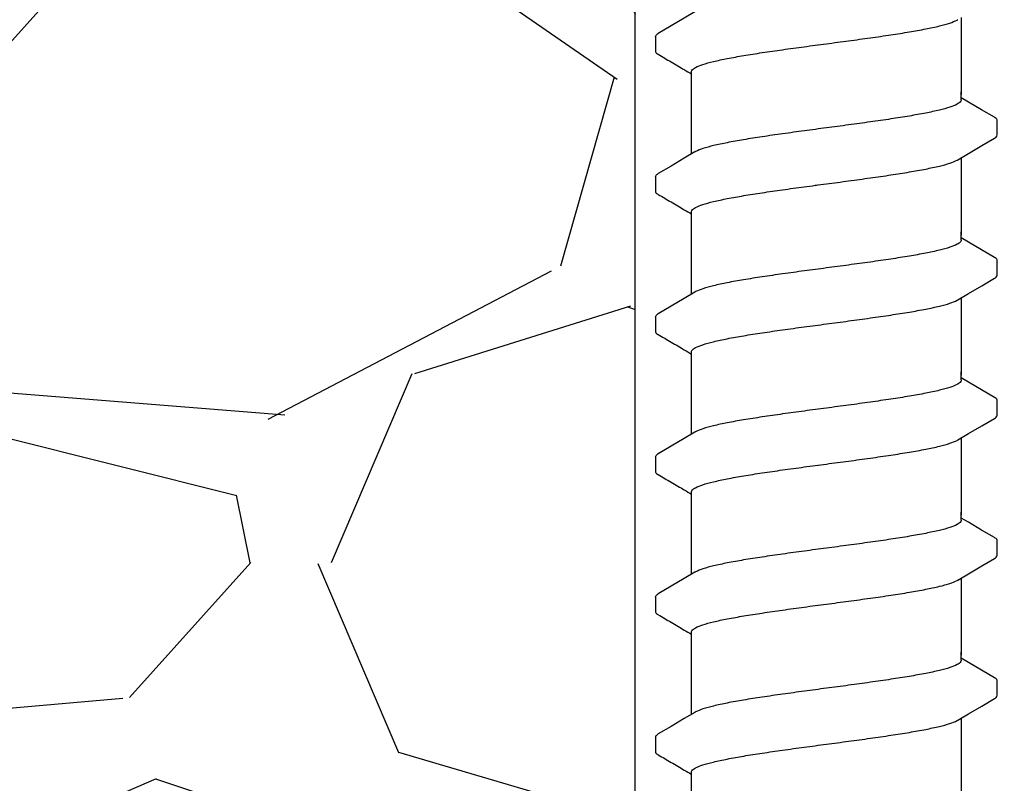
# Model space of a CAD drawing. Extents: x -3 to 179, y -14 to 83.
# Drawn here: x 105 to 107, y 25 to 27 of the extents above; entities that cross this region are included whole.
import ezdxf

# ---------------------------------------------------------------- set-up
doc = ezdxf.new("R2010")
doc.units = 0
doc.header["$MEASUREMENT"] = 0
for name, color, linetype in [('HI-DETL-FINE', 249, 'Continuous'), ('HI-DIMS', 1, 'Continuous'), ('HI-HTCH-FILL', 9, 'Continuous')]:
    doc.layers.add(name, color=color, linetype=linetype)
doc.layers.add('REF', color=5, linetype='Continuous', plot=False)
doc.styles.add('HUNTER', font='ARIALN_0.TTF')
doc.dimstyles.new('HUNTER-METRIC', dxfattribs={"dimtxt": 0.125, "dimasz": 0.1, "dimexe": 0.05, "dimexo": 0.05, "dimgap": 0.09, "dimtad": 0, "dimtoh": 1, "dimdec": 3, "dimzin": 3, "dimdsep": 46, "dimlunit": 4, "dimtxsty": 'HUNTER', "dimblk": 'ARCHTICK', "dimcen": 0.1, "dimclrd": 249, "dimclre": 249, "dimclrt": 1, "dimadec": 4, "dimazin": 2, "dimtfac": 1, "dimtdec": 3, "dimtofl": 0, "dimtmove": 2, "dimatfit": 0, "dimfxl": 1, "dimfrac": 2, "dimtolj": 1, "dimtzin": 0, "dimarcsym": 0})

# ---------------------------------------------------------------- blocks, each defined once
blk = doc.blocks.new('_ARCHTICK')
at = {"const_width": 0.15}
blk.add_lwpolyline([(-0.5, -0.5), (0.5, 0.5)], dxfattribs=at)
blk = doc.blocks.new('*D11')
at = {"layer": 'Defpoints', "color": 0, "transparency": 16777216}
for p in [(96.00965627486543, 36.63190314155496), (95.73583820498663, 10.5524075318402), (131.9376997178561, 10.55240753184021)]:
    blk.add_point(p, dxfattribs=at)
at = {"layer": 'HI-DIMS', "color": 249, "lineweight": -2, "transparency": 16777216}
for p, q in [((95.70965627486542, 36.63190314155496), (95.43583820498662, 36.63190314155496)), ((95.73583820498662, 36.63190314155496), (95.73583820498663, 26.51440294924875)), ((95.73583820498663, 10.5524075318402), (95.73583820498663, 20.66990772414642)), ((131.6376997178561, 10.55240753184021), (95.43583820498664, 10.5524075318402))]:
    blk.add_line(p, q, dxfattribs=at)
at = {"layer": 'HI-DIMS', "color": 249, "lineweight": -2, "transparency": 16777216, "xscale": 0.6000000000000001, "yscale": 0.6000000000000001, "zscale": 0.6000000000000001}
for p, rotation in [((95.73583820498662, 36.63190314155496), 90), ((95.73583820498663, 10.5524075318402), 270)]:
    blk.add_blockref('_ARCHTICK', p, dxfattribs=dict(at, rotation=rotation))
at = {"layer": 'HI-DIMS', "color": 1, "transparency": 16777216, "insert": (95.73583820498662, 23.59215533669755), "char_height": 0.75, "attachment_point": 5, "rotation": 90, "style": 'HUNTER'}
blk.add_mtext('\\A1;26" [660MM]', dxfattribs=at)

msp = doc.modelspace()

# ---------------------------------------------------------------- hatches: boundary and pattern name
at = {"layer": 'HI-HTCH-FILL'}
h = msp.add_hatch(dxfattribs=at)
h.set_pattern_fill('GRAVEL', color=256, scale=2.5, style=0)
h.set_pattern_definition([(228.012787504, (100.9081904947713, 13.18190314155492), (-20.00000000000015, -22.50000000000001), [0.3363399999999999, -33.29772011768425]), (184.969740728, (100.6831904947713, 12.93190314155493), (29.99999999999994, 2.500000000000087), [0.57717, -57.13981190307499]), (132.510447078, (100.1081904947713, 12.88190314155493), (25.00000000000029, -27.49999999999966), [0.4069700000000001, -40.29008149024924]), (267.273689006, (99.13319049477131, 12.25690314155493), (2.50000000000006, 50.00000000000004), [0.5255949999999993, -52.03389510407244]), (292.833654178, (99.10819049477129, 11.73190314155492), (-12.49999999999997, 30.00000000000007), [0.5153874999999993, -51.0234328202207]), (357.273689006, (99.3081904947713, 11.25690314155493), (-50.00000000000004, 2.500000000000063), [0.5255949999999993, -52.03389510407244]), (37.6942404667, (99.83319049477132, 11.23190314155492), (-32.5, -24.99999999999993), [0.6950725000000001, -68.81212137229001]), (72.2553283749, (100.3831904947713, 11.65690314155492), (17.50000000000007, 55), [0.6562199999999992, -64.96580374203339]), (121.429565615, (100.5831904947713, 12.28190314155492), (-20.00000000000005, 32.49999999999997), [0.5273750000000001, -52.2101827743225]), (175.236358309, (100.3081904947713, 12.73190314155492), (27.49999999999996, -2.500000000000095), [0.6020800000000001, -29.50190644698075]), (222.397437798, (99.70819049477132, 12.78190314155492), (-29.99999999999991, -27.49999999999993), [0.77862, -77.08343751198724]), (138.814074834, (101.6081904947713, 12.23190314155492), (-17.50000000000008, 15), [0.2657524999999996, -26.30961203183673]), (171.46923439, (101.4081904947713, 12.40690314155492), (32.5, -4.999999999999987), [0.5055925000000001, -50.0537785403925]), (225, (100.9081904947713, 12.48190314155492), (-3e-16, -2.499999999999832), [0.3535525, -3.18198140593275]), (203.198590514, (100.7331904947713, 12.78190314155492), (12.49999999999997, 4.999999999999938), [0.190395, -18.84903776465975]), (291.801409486, (100.5581904947713, 12.70690314155493), (-2.499999999999209, 7.500000000000256), [0.2692575, -13.19365451783625]), (30.96375653209999, (100.6581904947713, 12.45690314155493), (7.500000000000132, 4.999999999999948), [0.4373225, -14.14005723711325]), (161.565051177, (101.0331904947713, 12.68190314155492), (5.000000000000028, -2.499999999999941), [0.3162274999999997, -7.589466650420993]), (16.389540334, (99.10819049477129, 12.70690314155493), (24.99999999999992, 7.50000000000011), [0.443, -43.8571128666735]), (70.3461759419, (99.5331904947713, 12.83190314155493), (-10.00000000000305, -27.50000000000849), [0.3716524999999999, -36.7935193682975]), (293.198590514, (101.0331904947713, 13.18190314155492), (-4.999999999999926, 12.49999999999998), [0.3807875, -18.65864526465975]), (343.610459666, (101.1831904947713, 12.83190314155493), (-24.99999999999992, 7.500000000000108), [0.4429999999999997, -43.85711286667244]), (339.44395478, (99.10819049477129, 11.15690314155492), (-12.50000000000009, 5.000000000000061), [0.4271999999999997, -20.93280936329373]), (294.775140569, (99.5081904947713, 11.00690314155493), (-12.50000000000001, 27.5), [0.357945, -35.43660765819]), (66.8014094864, (101.0581904947713, 10.68190314155492), (4.999999999999952, 12.49999999999992), [0.3807875, -18.65864526465975]), (17.3540246363, (101.2081904947713, 11.03190314155492), (-32.49999999999995, -9.999999999999908), [0.4190775000000001, -41.4885590356]), (69.4439547804, (99.83319049477132, 10.68190314155492), (-5.000000000000017, -12.49999999999988), [0.2135999999999998, -21.14640936329372]), (101.3099324739999, (100.9081904947713, 10.68190314155492), (-2.499999999999909, 10.00000000000003), [0.127475, -12.620073783982]), (165.963756532, (100.8831904947713, 10.80690314155492), (7.499999999999896, -2.500000000000003), [0.5153875000000001, -9.79237656404425]), (186.009005957, (100.3831904947713, 10.93190314155492), (25.00000000000011, 2.499999999999957), [0.477625, -47.284807936357]), (303.690067526, (100.6581904947713, 12.23190314155492), (-2.499999999999968, 4.999999999999964), [0.3605549999999996, -8.653323188659988]), (353.157226587, (100.8581904947713, 11.93190314155492), (42.50000000000003, -5.000000000000132), [0.6294850000000001, -62.31890656007075]), (60.9453959009, (101.4831904947713, 11.85690314155492), (-9.99999999999994, -17.49999999999994), [0.25739, -25.4816853524675]), (90, (101.6081904947713, 12.08190314155493), (-2.499999999999999, 2.5), [0.15, -2.349999999999999]), (120.256437164, (100.3331904947713, 11.00690314155493), (10.00000000000002, -17.50000000000002), [0.34731, -34.38379997362451]), (48.01278750419999, (100.1581904947713, 11.30690314155492), (20, 22.49999999999994), [0.67268, -32.96138011768424]), (0, (100.6081904947713, 11.80690314155492), (2.5, 2.5), [0.65, -1.85]), (325.304846469, (101.2581904947713, 11.80690314155492), (25.00000000000035, -17.49999999999956), [0.3952849999999996, -39.13318575210495]), (254.0546040990001, (101.5831904947713, 11.58190314155493), (-2.500000000000094, -10.00000000000001), [0.364005, -17.83626972320125]), (207.645975364, (101.4831904947713, 11.23190314155492), (-47.49999999999987, -25.00000000000012), [0.5926625, -58.6736854556485]), (175.42607874, (100.9581904947713, 10.95690314155493), (-32.49999999999989, 2.500000000000003), [0.6269975, -62.07268351992225])])
h.paths.add_polyline_path([(99.10819049477129, 10.68190314155492), (106.6383928047473, 10.68190314155492), (106.6383928047473, 30.18119241462313), (101.804733843477, 30.18190314155493)])

# ---------------------------------------------------------------- linework, layer by layer
at = {"layer": 'HI-DETL-FINE'}
for p, q in [((106.6758737408456, 26.67340131724427), (106.6758430347011, 26.64628221379047)), ((107.2558690393456, 26.55240731978759), (107.2425404048456, 26.56028888645426)), ((107.3092070688456, 26.49139794245426), (107.3092097486577, 26.51871212404456)), ((106.6758737408456, 26.41389787728758), (106.6758430347011, 26.38677877383378)), ((107.2558690393456, 26.2929038798309), (107.2425404048456, 26.30078544649756)), ((107.3092070688456, 26.23189450249756), (107.3092097486577, 26.25920868408786)), ((106.6758737408456, 26.15439443733089), (106.6758430347011, 26.12727533387709)), ((107.2558690393456, 26.03340043987421), (107.2425404048456, 26.04128200654088)), ((107.3092070688456, 25.97239106254087), (107.3092097486577, 25.99970524413117)), ((106.6758737408456, 25.8948909973742), (106.6758430347011, 25.8677718939204)), ((107.2558690393456, 25.77389699991751), (107.2425404048456, 25.78177856658418)), ((107.3092070688456, 25.71288762258418), (107.3092097486577, 25.74020180417448)), ((106.6758737408456, 25.6353875574175), (106.6758430347011, 25.6082684539637)), ((107.2558690393456, 25.51439355996083), (107.2425404048456, 25.52227512662749)), ((107.3092070688456, 25.45338418262749), (107.3092097486577, 25.48069836421779)), ((106.6758737408456, 25.37588411746082), (106.6758430347011, 25.34876501400701))]:
    msp.add_line(p, q, dxfattribs=at)
for points in [[(106.7488865915122, 26.71937826191095), (106.7292117755123, 26.70774403391093), (106.7048171345123, 26.69336856591096), (106.6809563933456, 26.67935000074428)], [(107.2425404048456, 26.70867703097744), (107.2425404048456, 26.56557109138672)], [(106.7425404048456, 26.56557109138672), (106.7425404048456, 26.60818035997392)], [(106.7425404048456, 26.45612215750186), (106.7425404048456, 26.57138416052254)], [(107.2425404048456, 26.55655462562092), (107.2425404048456, 26.57138416052254)], [(107.3041491085123, 26.52406046828759), (107.2802636801789, 26.53803185228756), (107.2558690393456, 26.55240731978759)], [(107.2361942096789, 26.44542099528758), (107.2561004285123, 26.45719182645425), (107.2804944163456, 26.47156644412092), (107.3041905885905, 26.48535176277537)], [(106.7488865915122, 26.45987482195426), (106.7292117755123, 26.44824059395424), (106.7048171345123, 26.43386512595427), (106.6809563933456, 26.41984656078759)], [(107.2425404048456, 26.44917359102075), (107.2425404048456, 26.30606765143003)], [(106.7425404048456, 26.30606765143003), (106.7425404048456, 26.34867692001723)], [(106.7425404048456, 26.19661871754517), (106.7425404048456, 26.31188072056585)], [(107.2425404048456, 26.29705118566422), (107.2425404048456, 26.31188072056585)], [(107.3041491085123, 26.26455702833089), (107.2802636801789, 26.27852841233087), (107.2558690393456, 26.2929038798309)], [(107.2361942096789, 26.18591755533088), (107.2561004285123, 26.19768838649755), (107.2804944163456, 26.21206300416423), (107.3041905885905, 26.22584832281867)], [(106.7488865915122, 26.20037138199756), (106.7292117755123, 26.18873715399754), (106.7048171345123, 26.17436168599758), (106.6809563933456, 26.1603431208309)], [(107.2425404048456, 26.18967015106405), (107.2425404048456, 26.04656421147333)], [(106.7425404048456, 26.04656421147333), (106.7425404048456, 26.08917348006053)], [(106.7425404048456, 25.93711527758848), (106.7425404048456, 26.05237728060916)], [(107.2425404048456, 26.03754774570754), (107.2425404048456, 26.05237728060916)], [(107.3041491085123, 26.0050535883742), (107.2802636801789, 26.01902497237418), (107.2558690393456, 26.03340043987421)], [(107.2361942096789, 25.9264141153742), (107.2561004285123, 25.93818494654087), (107.2804944163456, 25.95255956420754), (107.3041905885905, 25.96634488286198)], [(106.7488865915122, 25.94086794204088), (106.7292117755123, 25.92923371404086), (106.7048171345123, 25.91485824604089), (106.6809563933456, 25.90083968087421)], [(107.2425404048456, 25.93016671110737), (107.2425404048456, 25.78706077151664)], [(106.7425404048456, 25.78706077151664), (106.7425404048456, 25.82967004010384)], [(106.7425404048456, 25.67761183763178), (106.7425404048456, 25.79287384065246)], [(107.2425404048456, 25.77804430575084), (107.2425404048456, 25.79287384065246)], [(107.3041491085123, 25.74555014841751), (107.2802636801789, 25.75952153241748), (107.2558690393456, 25.77389699991751)], [(107.2361942096789, 25.6669106754175), (107.2561004285123, 25.67868150658417), (107.2804944163456, 25.69305612425085), (107.3041905885905, 25.70684144290529)], [(106.7488865915122, 25.68136450208418), (106.7292117755123, 25.66973027408416), (106.7048171345123, 25.65535480608419), (106.6809563933456, 25.64133624091751)], [(107.2425404048456, 25.67066327115067), (107.2425404048456, 25.52755733155995)], [(106.7425404048456, 25.52755733155995), (106.7425404048456, 25.57016660014715)], [(106.7425404048456, 25.4181083976751), (106.7425404048456, 25.53337040069577)], [(107.2425404048456, 25.51854086579415), (107.2425404048456, 25.53337040069577)], [(107.3041491085123, 25.48604670846082), (107.2802636801789, 25.50001809246079), (107.2558690393456, 25.51439355996083)], [(107.2361942096789, 25.40740723546081), (107.2561004285123, 25.41917806662748), (107.2804944163456, 25.43355268429416), (107.3041905885905, 25.4473380029486)], [(106.7488865915122, 25.42186106212749), (106.7292117755123, 25.41022683412747), (106.7048171345123, 25.3958513661275), (106.6809563933456, 25.38183280096082)], [(107.2425404048456, 25.41115983119398), (107.2425404048456, 25.26805389160326)], [(106.7425404048456, 25.26805389160326), (106.7425404048456, 25.31066316019046)]]:
    msp.add_lwpolyline(points, dxfattribs=at)
for points, knots in [([(106.9925404048456, 26.6603280045776), (107.0062426848017, 26.66214532706534), (107.03343424341, 26.66575133146515), (107.0733261546753, 26.67118758706759), (107.1109615742715, 26.67660841576718), (107.1452080738087, 26.68200386227041), (107.1752341249094, 26.68732400516974), (107.2002960122879, 26.69269923368388), (107.219856118632, 26.69773438888569), (107.2310125228701, 26.70231373295672), (107.2357782792261, 26.70460993537315), (107.2362360590122, 26.70484181624428)], [0, 0, 0, 0, 0.0414668088133766, 0.0822887126089254, 0.1207818702466302, 0.155534551504638, 0.186296667462012, 0.2122382984409665, 0.2324465012733693, 0.2467767383048363, 0.2483162121236479, 0.2483162121236479, 0.2483162121236479, 0.2483162121236479]), ([(106.6758870173456, 26.67340050157759), (106.6760140154272, 26.67546738072852), (106.6783574825796, 26.67758425873565), (106.6804212342146, 26.67912922899404), (106.6808902208456, 26.67944750674428)], [0, 0, 0, 0, 0.0062123314009935, 0.0079126968550554, 0.0079126968550554, 0.0079126968550554, 0.0079126968550554]), ([(106.6758430572274, 26.64630210863391), (106.6758247146934, 26.64601391135484), (106.6761316825639, 26.64343947246216), (106.6789428839461, 26.6417794961026), (106.6809317009238, 26.64073880123209), (106.6888852809454, 26.63606594647203), (106.696838861001, 26.63139309169427), (106.7047924410565, 26.6267202369165), (106.712923988001, 26.62192841441649), (106.7210555349454, 26.61713659191648), (106.7291870818899, 26.61234476941647), (106.7336381895418, 26.60972178538378), (106.7380892971937, 26.6070988013511), (106.7425404048456, 26.60447581731842)], [0.1918886822858281, 0.1918886822858281, 0.1918886822858281, 0.1918886822858281, 0.1921461986382027, 0.1941663806634723, 0.1941663806634723, 0.1941663806634723, 1.194166380663472, 1.194166380663472, 1.194166380663472, 2.194166380663472, 2.194166380663472, 2.194166380663472, 2.741553942011176, 2.741553942011176, 2.741553942011176, 2.741553942011176]), ([(106.7425404048456, 26.60818035997392), (106.7425338750445, 26.60912943684599), (106.7439161721138, 26.61293806818502), (106.7517504246907, 26.61761897669458), (106.7650584393803, 26.62276503265541), (106.7848744624876, 26.62802890139154), (106.810212273613, 26.63338818198712), (106.8404309023859, 26.63875041758261), (106.8746254993341, 26.64412044318258), (106.912047857217, 26.64950909617184), (106.9517358427618, 26.6549163709594), (106.9788455106551, 26.65851166414999), (106.9925404048456, 26.66032800427556)], [0, 0, 0, 0, 0.0028472980045419, 0.0114934165419805, 0.0258033144399028, 0.0463068225136033, 0.0725905668957856, 0.1036216734119725, 0.1383194506909663, 0.1764436181154657, 0.2170398948224262, 0.25848435120769, 0.25848435120769, 0.25848435120769, 0.25848435120769]), ([(107.2425404048456, 26.55655462562092), (107.2425441437349, 26.55559969184267), (107.241060032103, 26.55176529058616), (107.2331804632186, 26.54711244397935), (107.2198890993117, 26.54199973638688), (107.2002828243168, 26.5367936746649), (107.1752388100754, 26.53148460870067), (107.1452065402818, 26.5261414455233), (107.1109620571754, 26.52075346341816), (107.073326010064, 26.5153303117908), (107.0334342864786, 26.50989475094002), (107.0062426848018, 26.5062885871075), (106.9925404048456, 26.50447126462092)], [0, 0, 0, 0, 0.002864823293177, 0.0116453714569087, 0.0259756084883649, 0.0461838113207677, 0.0721254422997222, 0.1028875582570963, 0.137640239515104, 0.1761333971528088, 0.2169553009483576, 0.2584221097617342, 0.2584221097617342, 0.2584221097617342, 0.2584221097617342]), ([(107.3092035131161, 26.51852028639984), (107.3092240820731, 26.51880091631086), (107.3089406278204, 26.5213648156325), (107.3061379254899, 26.52301977341702), (107.3041491085123, 26.52406046828759)], [0.1918955684080992, 0.1918955684080992, 0.1918955684080992, 0.1918955684080992, 0.1921461986382027, 0.1941663806634723, 0.1941663806634723, 0.1941663806634723, 0.1941663806634723]), ([(106.9925404048456, 26.50447126462092), (106.978919584431, 26.50266474604583), (106.9518718107526, 26.49907780518511), (106.9121486906488, 26.4936661935596), (106.8745932273677, 26.48826146413585), (106.8403285863344, 26.48287110613886), (106.8102002666221, 26.47754425543248), (106.784985829093, 26.47214848322922), (106.765305241548, 26.46709494810006), (106.7540844851464, 26.46249157606159), (106.7493084380964, 26.46019406632154), (106.7488440145123, 26.45995890962093)], [0, 0, 0, 0, 0.0412202901876701, 0.0818535833785749, 0.1202701685577104, 0.1550437541466523, 0.1859130607269721, 0.2120320098739733, 0.2324170136339987, 0.2467544966765733, 0.2483161917346633, 0.2483161917346633, 0.2483161917346633, 0.2483161917346633]), ([(107.3041905885905, 26.48535176277537), (107.3052346878403, 26.48601398558258), (107.3074483172144, 26.48751478473107), (107.3089942177935, 26.48997334908982), (107.3092070688456, 26.49139794245426)], [0, 0, 0, 0, 0.0037091967604521, 0.0080304172384554, 0.0080304172384554, 0.0080304172384554, 0.0080304172384554]), ([(106.9925404048456, 26.40082456462091), (107.0062426848017, 26.40264188710865), (107.03343424341, 26.40624789150847), (107.0733261546753, 26.4116841471109), (107.1109615742715, 26.4171049758105), (107.1452080738087, 26.42250042231373), (107.1752341249094, 26.42782056521305), (107.2002960122879, 26.43319579372719), (107.219856118632, 26.438230948929), (107.2310125228701, 26.44281029300004), (107.2357782792261, 26.44510649541646), (107.2362360590122, 26.4453383762876)], [0, 0, 0, 0, 0.0414668088133766, 0.0822887126089254, 0.1207818702466302, 0.155534551504638, 0.186296667462012, 0.2122382984409665, 0.2324465012733693, 0.2467767383048363, 0.2483162121236479, 0.2483162121236479, 0.2483162121236479, 0.2483162121236479]), ([(106.6758870173456, 26.4138970616209), (106.6760140154272, 26.41596394077184), (106.6783574825796, 26.41808081877897), (106.6804212342146, 26.41962578903735), (106.6808902208456, 26.41994406678759)], [0, 0, 0, 0, 0.0062123314009935, 0.0079126968550554, 0.0079126968550554, 0.0079126968550554, 0.0079126968550554]), ([(106.7425404048456, 26.34867692001723), (106.7425338750445, 26.3496259968893), (106.7439161721138, 26.35343462822833), (106.7517504246907, 26.3581155367379), (106.7650584393803, 26.36326159269871), (106.7848744624876, 26.36852546143486), (106.810212273613, 26.37388474203043), (106.8404309023859, 26.37924697762592), (106.8746254993341, 26.3846170032259), (106.912047857217, 26.39000565621515), (106.9517358427618, 26.39541293100271), (106.9788455106551, 26.3990082241933), (106.9925404048456, 26.40082456431887)], [0, 0, 0, 0, 0.0028472980045419, 0.0114934165419805, 0.0258033144399028, 0.0463068225136033, 0.0725905668957856, 0.1036216734119725, 0.1383194506909663, 0.1764436181154657, 0.2170398948224262, 0.25848435120769, 0.25848435120769, 0.25848435120769, 0.25848435120769]), ([(106.6758430572274, 26.38679866867722), (106.6758247146934, 26.38651047139815), (106.6761316825639, 26.38393603250547), (106.6789428839461, 26.38227605614591), (106.6809317009238, 26.3812353612754), (106.6888852809454, 26.37656250651534), (106.696838861001, 26.37188965173758), (106.7047924410565, 26.36721679695981), (106.712923988001, 26.3624249744598), (106.7210555349454, 26.35763315195979), (106.7291870818899, 26.35284132945978), (106.7336381895418, 26.3502183454271), (106.7380892971937, 26.34759536139441), (106.7425404048456, 26.34497237736173)], [0.1918886822858281, 0.1918886822858281, 0.1918886822858281, 0.1918886822858281, 0.1921461986382027, 0.1941663806634723, 0.1941663806634723, 0.1941663806634723, 1.194166380663472, 1.194166380663472, 1.194166380663472, 2.194166380663472, 2.194166380663472, 2.194166380663472, 2.741553942011176, 2.741553942011176, 2.741553942011176, 2.741553942011176]), ([(107.2425404048456, 26.29705118566422), (107.2425441437349, 26.29609625188598), (107.241060032103, 26.29226185062947), (107.2331804632186, 26.28760900402266), (107.2198890993117, 26.28249629643018), (107.2002828243168, 26.27729023470821), (107.1752388100754, 26.27198116874398), (107.1452065402818, 26.26663800556661), (107.1109620571754, 26.26125002346146), (107.073326010064, 26.25582687183412), (107.0334342864786, 26.25039131098332), (107.0062426848018, 26.24678514715081), (106.9925404048456, 26.24496782466422)], [0, 0, 0, 0, 0.002864823293177, 0.0116453714569087, 0.0259756084883649, 0.0461838113207677, 0.0721254422997222, 0.1028875582570963, 0.137640239515104, 0.1761333971528088, 0.2169553009483576, 0.2584221097617342, 0.2584221097617342, 0.2584221097617342, 0.2584221097617342]), ([(107.3092035131161, 26.25901684644314), (107.3092240820731, 26.25929747635417), (107.3089406278204, 26.26186137567581), (107.3061379254899, 26.26351633346033), (107.3041491085123, 26.26455702833089)], [0.1918955684080992, 0.1918955684080992, 0.1918955684080992, 0.1918955684080992, 0.1921461986382027, 0.1941663806634723, 0.1941663806634723, 0.1941663806634723, 0.1941663806634723]), ([(106.9925404048456, 26.24496782466422), (106.978919584431, 26.24316130608914), (106.9518718107526, 26.23957436522841), (106.9121486906488, 26.2341627536029), (106.8745932273677, 26.22875802417915), (106.8403285863344, 26.22336766618217), (106.8102002666221, 26.21804081547578), (106.784985829093, 26.21264504327254), (106.765305241548, 26.20759150814335), (106.7540844851464, 26.20298813610491), (106.7493084380964, 26.20069062636485), (106.7488440145123, 26.20045546966423)], [0, 0, 0, 0, 0.0412202901876701, 0.0818535833785749, 0.1202701685577104, 0.1550437541466523, 0.1859130607269721, 0.2120320098739733, 0.2324170136339987, 0.2467544966765733, 0.2483161917346633, 0.2483161917346633, 0.2483161917346633, 0.2483161917346633]), ([(107.3041905885905, 26.22584832281867), (107.3052346878403, 26.22651054562588), (107.3074483172144, 26.22801134477437), (107.3089942177935, 26.23046990913312), (107.3092070688456, 26.23189450249756)], [0, 0, 0, 0, 0.0037091967604521, 0.0080304172384554, 0.0080304172384554, 0.0080304172384554, 0.0080304172384554]), ([(106.9925404048456, 26.14132112466421), (107.0062426848017, 26.14313844715195), (107.03343424341, 26.14674445155177), (107.0733261546753, 26.15218070715421), (107.1109615742715, 26.15760153585379), (107.1452080738087, 26.16299698235703), (107.1752341249094, 26.16831712525635), (107.2002960122879, 26.17369235377049), (107.219856118632, 26.17872750897231), (107.2310125228701, 26.18330685304333), (107.2357782792261, 26.18560305545976), (107.2362360590122, 26.1858349363309)], [0, 0, 0, 0, 0.0414668088133766, 0.0822887126089254, 0.1207818702466302, 0.155534551504638, 0.186296667462012, 0.2122382984409665, 0.2324465012733693, 0.2467767383048363, 0.2483162121236479, 0.2483162121236479, 0.2483162121236479, 0.2483162121236479]), ([(106.6758870173456, 26.15439362166421), (106.6760140154272, 26.15646050081514), (106.6783574825796, 26.15857737882228), (106.6804212342146, 26.16012234908066), (106.6808902208456, 26.1604406268309)], [0, 0, 0, 0, 0.0062123314009935, 0.0079126968550554, 0.0079126968550554, 0.0079126968550554, 0.0079126968550554]), ([(106.7425404048456, 26.08917348006053), (106.7425338750445, 26.09012255693261), (106.7439161721138, 26.09393118827164), (106.7517504246907, 26.0986120967812), (106.7650584393803, 26.10375815274203), (106.7848744624876, 26.10902202147816), (106.810212273613, 26.11438130207373), (106.8404309023859, 26.11974353766923), (106.8746254993341, 26.12511356326919), (106.912047857217, 26.13050221625846), (106.9517358427618, 26.13590949104602), (106.9788455106551, 26.13950478423661), (106.9925404048456, 26.14132112436217)], [0, 0, 0, 0, 0.0028472980045419, 0.0114934165419805, 0.0258033144399028, 0.0463068225136033, 0.0725905668957856, 0.1036216734119725, 0.1383194506909663, 0.1764436181154657, 0.2170398948224262, 0.25848435120769, 0.25848435120769, 0.25848435120769, 0.25848435120769]), ([(106.6758430572274, 26.12729522872053), (106.6758247146934, 26.12700703144146), (106.6761316825639, 26.12443259254878), (106.6789428839461, 26.12277261618922), (106.6809317009238, 26.12173192131871), (106.6888852809454, 26.11705906655865), (106.696838861001, 26.11238621178088), (106.7047924410565, 26.10771335700312), (106.712923988001, 26.1029215345031), (106.7210555349454, 26.09812971200309), (106.7291870818899, 26.09333788950308), (106.7336381895418, 26.0907149054704), (106.7380892971937, 26.08809192143772), (106.7425404048456, 26.08546893740503)], [0.1918886822858281, 0.1918886822858281, 0.1918886822858281, 0.1918886822858281, 0.1921461986382027, 0.1941663806634723, 0.1941663806634723, 0.1941663806634723, 1.194166380663472, 1.194166380663472, 1.194166380663472, 2.194166380663472, 2.194166380663472, 2.194166380663472, 2.741553942011176, 2.741553942011176, 2.741553942011176, 2.741553942011176]), ([(107.2425404048456, 26.03754774570754), (107.2425441437349, 26.03659281192929), (107.241060032103, 26.03275841067278), (107.2331804632186, 26.02810556406597), (107.2198890993117, 26.0229928564735), (107.2002828243168, 26.01778679475152), (107.1752388100754, 26.01247772878729), (107.1452065402818, 26.00713456560991), (107.1109620571754, 26.00174658350477), (107.073326010064, 25.99632343187742), (107.0334342864786, 25.99088787102664), (107.0062426848018, 25.98728170719412), (106.9925404048456, 25.98546438470754)], [0, 0, 0, 0, 0.002864823293177, 0.0116453714569087, 0.0259756084883649, 0.0461838113207677, 0.0721254422997222, 0.1028875582570963, 0.137640239515104, 0.1761333971528088, 0.2169553009483576, 0.2584221097617342, 0.2584221097617342, 0.2584221097617342, 0.2584221097617342]), ([(107.3092035131161, 25.99951340648645), (107.3092240820731, 25.99979403639748), (107.3089406278204, 26.00235793571912), (107.3061379254899, 26.00401289350364), (107.3041491085123, 26.0050535883742)], [0.1918955684080992, 0.1918955684080992, 0.1918955684080992, 0.1918955684080992, 0.1921461986382027, 0.1941663806634723, 0.1941663806634723, 0.1941663806634723, 0.1941663806634723]), ([(106.9925404048456, 25.98546438470754), (106.978919584431, 25.98365786613245), (106.9518718107526, 25.98007092527172), (106.9121486906488, 25.97465931364622), (106.8745932273677, 25.96925458422246), (106.8403285863344, 25.96386422622547), (106.8102002666221, 25.95853737551909), (106.784985829093, 25.95314160331584), (106.765305241548, 25.94808806818667), (106.7540844851464, 25.94348469614821), (106.7493084380964, 25.94118718640816), (106.7488440145123, 25.94095202970754)], [0, 0, 0, 0, 0.0412202901876701, 0.0818535833785749, 0.1202701685577104, 0.1550437541466523, 0.1859130607269721, 0.2120320098739733, 0.2324170136339987, 0.2467544966765733, 0.2483161917346633, 0.2483161917346633, 0.2483161917346633, 0.2483161917346633]), ([(107.3041905885905, 25.96634488286198), (107.3052346878403, 25.9670071056692), (107.3074483172144, 25.96850790481768), (107.3089942177935, 25.97096646917643), (107.3092070688456, 25.97239106254087)], [0, 0, 0, 0, 0.0037091967604521, 0.0080304172384554, 0.0080304172384554, 0.0080304172384554, 0.0080304172384554]), ([(106.9925404048456, 25.88181768470752), (107.0062426848017, 25.88363500719526), (107.03343424341, 25.88724101159508), (107.0733261546753, 25.89267726719752), (107.1109615742715, 25.89809809589711), (107.1452080738087, 25.90349354240033), (107.1752341249094, 25.90881368529967), (107.2002960122879, 25.9141889138138), (107.219856118632, 25.91922406901562), (107.2310125228701, 25.92380341308665), (107.2357782792261, 25.92609961550307), (107.2362360590122, 25.92633149637421)], [0, 0, 0, 0, 0.0414668088133766, 0.0822887126089254, 0.1207818702466302, 0.155534551504638, 0.186296667462012, 0.2122382984409665, 0.2324465012733693, 0.2467767383048363, 0.2483162121236479, 0.2483162121236479, 0.2483162121236479, 0.2483162121236479]), ([(106.6758870173456, 25.89489018170752), (106.6760140154272, 25.89695706085845), (106.6783574825796, 25.89907393886558), (106.6804212342146, 25.90061890912397), (106.6808902208456, 25.90093718687421)], [0, 0, 0, 0, 0.0062123314009935, 0.0079126968550554, 0.0079126968550554, 0.0079126968550554, 0.0079126968550554]), ([(106.7425404048456, 25.82967004010384), (106.7425338750445, 25.83061911697592), (106.7439161721138, 25.83442774831495), (106.7517504246907, 25.83910865682451), (106.7650584393803, 25.84425471278534), (106.7848744624876, 25.84951858152147), (106.810212273613, 25.85487786211704), (106.8404309023859, 25.86024009771254), (106.8746254993341, 25.86561012331251), (106.912047857217, 25.87099877630178), (106.9517358427618, 25.87640605108933), (106.9788455106551, 25.88000134427991), (106.9925404048456, 25.88181768440549)], [0, 0, 0, 0, 0.0028472980045419, 0.0114934165419805, 0.0258033144399028, 0.0463068225136033, 0.0725905668957856, 0.1036216734119725, 0.1383194506909663, 0.1764436181154657, 0.2170398948224262, 0.25848435120769, 0.25848435120769, 0.25848435120769, 0.25848435120769]), ([(106.6758430572274, 25.86779178876384), (106.6758247146934, 25.86750359148477), (106.6761316825639, 25.86492915259209), (106.6789428839461, 25.86326917623253), (106.6809317009238, 25.86222848136202), (106.6888852809454, 25.85755562660196), (106.696838861001, 25.85288277182419), (106.7047924410565, 25.84820991704642), (106.712923988001, 25.84341809454642), (106.7210555349454, 25.8386262720464), (106.7291870818899, 25.8338344495464), (106.7336381895418, 25.83121146551371), (106.7380892971937, 25.82858848148103), (106.7425404048456, 25.82596549744835)], [0.1918886822858281, 0.1918886822858281, 0.1918886822858281, 0.1918886822858281, 0.1921461986382027, 0.1941663806634723, 0.1941663806634723, 0.1941663806634723, 1.194166380663472, 1.194166380663472, 1.194166380663472, 2.194166380663472, 2.194166380663472, 2.194166380663472, 2.741553942011176, 2.741553942011176, 2.741553942011176, 2.741553942011176]), ([(107.2425404048456, 25.77804430575084), (107.2425441437349, 25.7770893719726), (107.241060032103, 25.77325497071609), (107.2331804632186, 25.76860212410928), (107.2198890993117, 25.7634894165168), (107.2002828243168, 25.75828335479483), (107.1752388100754, 25.75297428883059), (107.1452065402818, 25.74763112565321), (107.1109620571754, 25.74224314354808), (107.073326010064, 25.73681999192073), (107.0334342864786, 25.73138443106994), (107.0062426848018, 25.72777826723742), (106.9925404048456, 25.72596094475084)], [0, 0, 0, 0, 0.002864823293177, 0.0116453714569087, 0.0259756084883649, 0.0461838113207677, 0.0721254422997222, 0.1028875582570963, 0.137640239515104, 0.1761333971528088, 0.2169553009483576, 0.2584221097617342, 0.2584221097617342, 0.2584221097617342, 0.2584221097617342]), ([(107.3092035131161, 25.74000996652975), (107.3092240820731, 25.74029059644078), (107.3089406278204, 25.74285449576243), (107.3061379254899, 25.74450945354694), (107.3041491085123, 25.74555014841751)], [0.1918955684080992, 0.1918955684080992, 0.1918955684080992, 0.1918955684080992, 0.1921461986382027, 0.1941663806634723, 0.1941663806634723, 0.1941663806634723, 0.1941663806634723]), ([(106.9925404048456, 25.72596094475084), (106.978919584431, 25.72415442617576), (106.9518718107526, 25.72056748531503), (106.9121486906488, 25.71515587368951), (106.8745932273677, 25.70975114426577), (106.8403285863344, 25.70436078626878), (106.8102002666221, 25.6990339355624), (106.784985829093, 25.69363816335915), (106.765305241548, 25.68858462822998), (106.7540844851464, 25.68398125619151), (106.7493084380964, 25.68168374645146), (106.7488440145123, 25.68144858975085)], [0, 0, 0, 0, 0.0412202901876701, 0.0818535833785749, 0.1202701685577104, 0.1550437541466523, 0.1859130607269721, 0.2120320098739733, 0.2324170136339987, 0.2467544966765733, 0.2483161917346633, 0.2483161917346633, 0.2483161917346633, 0.2483161917346633]), ([(107.3041905885905, 25.70684144290529), (107.3052346878403, 25.7075036657125), (107.3074483172144, 25.709004464861), (107.3089942177935, 25.71146302921974), (107.3092070688456, 25.71288762258418)], [0, 0, 0, 0, 0.0037091967604521, 0.0080304172384554, 0.0080304172384554, 0.0080304172384554, 0.0080304172384554]), ([(106.9925404048456, 25.62231424475083), (107.0062426848017, 25.62413156723857), (107.03343424341, 25.62773757163839), (107.0733261546753, 25.63317382724083), (107.1109615742715, 25.63859465594041), (107.1452080738087, 25.64399010244364), (107.1752341249094, 25.64931024534297), (107.2002960122879, 25.65468547385711), (107.219856118632, 25.65972062905893), (107.2310125228701, 25.66429997312995), (107.2357782792261, 25.66659617554638), (107.2362360590122, 25.66682805641752)], [0, 0, 0, 0, 0.0414668088133766, 0.0822887126089254, 0.1207818702466302, 0.155534551504638, 0.186296667462012, 0.2122382984409665, 0.2324465012733693, 0.2467767383048363, 0.2483162121236479, 0.2483162121236479, 0.2483162121236479, 0.2483162121236479]), ([(106.6758870173456, 25.63538674175082), (106.6760140154272, 25.63745362090176), (106.6783574825796, 25.63957049890889), (106.6804212342146, 25.64111546916727), (106.6808902208456, 25.64143374691751)], [0, 0, 0, 0, 0.0062123314009935, 0.0079126968550554, 0.0079126968550554, 0.0079126968550554, 0.0079126968550554]), ([(106.6758430572274, 25.60828834880714), (106.6758247146934, 25.60800015152807), (106.6761316825639, 25.60542571263539), (106.6789428839461, 25.60376573627583), (106.6809317009238, 25.60272504140532), (106.6888852809454, 25.59805218664526), (106.696838861001, 25.5933793318675), (106.7047924410565, 25.58870647708973), (106.712923988001, 25.58391465458972), (106.7210555349454, 25.57912283208971), (106.7291870818899, 25.5743310095897), (106.7336381895418, 25.57170802555702), (106.7380892971937, 25.56908504152433), (106.7425404048456, 25.56646205749165)], [0.1918886822858281, 0.1918886822858281, 0.1918886822858281, 0.1918886822858281, 0.1921461986382027, 0.1941663806634723, 0.1941663806634723, 0.1941663806634723, 1.194166380663472, 1.194166380663472, 1.194166380663472, 2.194166380663472, 2.194166380663472, 2.194166380663472, 2.741553942011176, 2.741553942011176, 2.741553942011176, 2.741553942011176]), ([(106.7425404048456, 25.57016660014715), (106.7425338750445, 25.57111567701922), (106.7439161721138, 25.57492430835826), (106.7517504246907, 25.57960521686781), (106.7650584393803, 25.58475127282865), (106.7848744624876, 25.59001514156478), (106.810212273613, 25.59537442216035), (106.8404309023859, 25.60073665775585), (106.8746254993341, 25.60610668335581), (106.912047857217, 25.61149533634508), (106.9517358427618, 25.61690261113263), (106.9788455106551, 25.62049790432322), (106.9925404048456, 25.62231424444879)], [0, 0, 0, 0, 0.0028472980045419, 0.0114934165419805, 0.0258033144399028, 0.0463068225136033, 0.0725905668957856, 0.1036216734119725, 0.1383194506909663, 0.1764436181154657, 0.2170398948224262, 0.25848435120769, 0.25848435120769, 0.25848435120769, 0.25848435120769]), ([(107.2425404048456, 25.51854086579415), (107.2425441437349, 25.5175859320159), (107.241060032103, 25.5137515307594), (107.2331804632186, 25.50909868415259), (107.2198890993117, 25.50398597656011), (107.2002828243168, 25.49877991483814), (107.1752388100754, 25.4934708488739), (107.1452065402818, 25.48812768569653), (107.1109620571754, 25.48273970359139), (107.073326010064, 25.47731655196404), (107.0334342864786, 25.47188099111326), (107.0062426848018, 25.46827482728073), (106.9925404048456, 25.46645750479415)], [0, 0, 0, 0, 0.002864823293177, 0.0116453714569087, 0.0259756084883649, 0.0461838113207677, 0.0721254422997222, 0.1028875582570963, 0.137640239515104, 0.1761333971528088, 0.2169553009483576, 0.2584221097617342, 0.2584221097617342, 0.2584221097617342, 0.2584221097617342]), ([(107.3092035131161, 25.48050652657307), (107.3092240820731, 25.4807871564841), (107.3089406278204, 25.48335105580573), (107.3061379254899, 25.48500601359025), (107.3041491085123, 25.48604670846082)], [0.1918955684080992, 0.1918955684080992, 0.1918955684080992, 0.1918955684080992, 0.1921461986382027, 0.1941663806634723, 0.1941663806634723, 0.1941663806634723, 0.1941663806634723]), ([(106.9925404048456, 25.46645750479415), (106.978919584431, 25.46465098621907), (106.9518718107526, 25.46106404535834), (106.9121486906488, 25.45565243373283), (106.8745932273677, 25.45024770430908), (106.8403285863344, 25.44485734631209), (106.8102002666221, 25.43953049560571), (106.784985829093, 25.43413472340246), (106.765305241548, 25.42908118827329), (106.7540844851464, 25.42447781623483), (106.7493084380964, 25.42218030649478), (106.7488440145123, 25.42194514979416)], [0, 0, 0, 0, 0.0412202901876701, 0.0818535833785749, 0.1202701685577104, 0.1550437541466523, 0.1859130607269721, 0.2120320098739733, 0.2324170136339987, 0.2467544966765733, 0.2483161917346633, 0.2483161917346633, 0.2483161917346633, 0.2483161917346633]), ([(107.3041905885905, 25.4473380029486), (107.3052346878403, 25.44800022575581), (107.3074483172144, 25.4495010249043), (107.3089942177935, 25.45195958926305), (107.3092070688456, 25.45338418262749)], [0, 0, 0, 0, 0.0037091967604521, 0.0080304172384554, 0.0080304172384554, 0.0080304172384554, 0.0080304172384554]), ([(106.9925404048456, 25.36281080479414), (107.0062426848017, 25.36462812728188), (107.03343424341, 25.36823413168169), (107.0733261546753, 25.37367038728414), (107.1109615742715, 25.37909121598372), (107.1452080738087, 25.38448666248696), (107.1752341249094, 25.38980680538628), (107.2002960122879, 25.39518203390042), (107.219856118632, 25.40021718910223), (107.2310125228701, 25.40479653317327), (107.2357782792261, 25.40709273558969), (107.2362360590122, 25.40732461646083)], [0, 0, 0, 0, 0.0414668088133766, 0.0822887126089254, 0.1207818702466302, 0.155534551504638, 0.186296667462012, 0.2122382984409665, 0.2324465012733693, 0.2467767383048363, 0.2483162121236479, 0.2483162121236479, 0.2483162121236479, 0.2483162121236479]), ([(106.6758870173456, 25.37588330179413), (106.6760140154272, 25.37795018094507), (106.6783574825796, 25.3800670589522), (106.6804212342146, 25.38161202921058), (106.6808902208456, 25.38193030696083)], [0, 0, 0, 0, 0.0062123314009935, 0.0079126968550554, 0.0079126968550554, 0.0079126968550554, 0.0079126968550554]), ([(106.7425404048456, 25.31066316019046), (106.7425338750445, 25.31161223706253), (106.7439161721138, 25.31542086840156), (106.7517504246907, 25.32010177691113), (106.7650584393803, 25.32524783287195), (106.7848744624876, 25.33051170160808), (106.810212273613, 25.33587098220366), (106.8404309023859, 25.34123321779915), (106.8746254993341, 25.34660324339912), (106.912047857217, 25.35199189638839), (106.9517358427618, 25.35739917117595), (106.9788455106551, 25.36099446436653), (106.9925404048456, 25.3628108044921)], [0, 0, 0, 0, 0.0028472980045419, 0.0114934165419805, 0.0258033144399028, 0.0463068225136033, 0.0725905668957856, 0.1036216734119725, 0.1383194506909663, 0.1764436181154657, 0.2170398948224262, 0.25848435120769, 0.25848435120769, 0.25848435120769, 0.25848435120769]), ([(106.6758430572274, 25.34878490885045), (106.6758247146934, 25.34849671157138), (106.6761316825639, 25.34592227267871), (106.6789428839461, 25.34426229631915), (106.6809317009238, 25.34322160144864), (106.6888852809454, 25.33854874668858), (106.696838861001, 25.33387589191081), (106.7047924410565, 25.32920303713304), (106.712923988001, 25.32441121463303), (106.7210555349454, 25.31961939213302), (106.7291870818899, 25.31482756963301), (106.7336381895418, 25.31220458560033), (106.7380892971937, 25.30958160156764), (106.7425404048456, 25.30695861753496)], [0.1918886822858281, 0.1918886822858281, 0.1918886822858281, 0.1918886822858281, 0.1921461986382027, 0.1941663806634723, 0.1941663806634723, 0.1941663806634723, 1.194166380663472, 1.194166380663472, 1.194166380663472, 2.194166380663472, 2.194166380663472, 2.194166380663472, 2.741553942011176, 2.741553942011176, 2.741553942011176, 2.741553942011176])]:
    msp.add_open_spline(points, degree=3, knots=knots, dxfattribs=at)
for points in [[(106.9718222221789, 26.65757704424428), (106.9787280057816, 26.65849611692081), (106.9856342081482, 26.65941204118958), (106.9925404048456, 26.6603280045776)], [(106.9718222221789, 26.39807360428759), (106.9787280057816, 26.39899267696412), (106.9856342081482, 26.39990860123289), (106.9925404048456, 26.40082456462091)], [(106.9718222221789, 26.13857016433089), (106.9787280057816, 26.13948923700743), (106.9856342081482, 26.1404051612762), (106.9925404048456, 26.14132112466421)], [(106.9718222221789, 25.87906672437421), (106.9787280057816, 25.87998579705074), (106.9856342081482, 25.88090172131951), (106.9925404048456, 25.88181768470752)], [(106.9718222221789, 25.61956328441751), (106.9787280057816, 25.62048235709404), (106.9856342081482, 25.62139828136281), (106.9925404048456, 25.62231424475083)], [(106.9718222221789, 25.36005984446082), (106.9787280057816, 25.36097891713736), (106.9856342081482, 25.36189484140612), (106.9925404048456, 25.36281080479414)]]:
    msp.add_open_spline(points, degree=3, dxfattribs=at)
at = {"layer": 'REF'}
msp.add_lwpolyline([(99.10819049477134, 10.68190314155492), (106.6383928047473, 10.68190314155492), (106.6383928047473, 30.18119241462313), (101.804733843477, 30.18190314155493)], close=True, dxfattribs=at)

# ---------------------------------------------------------------- dimensions: what is measured, and where the dimension line sits
at = {"layer": 'HI-DIMS'}
dim = msp.add_linear_dim(base=(95.73583820498663, 10.5524075318402), p1=(96.00965627486536, 36.63190314155495), p2=(131.937699717856, 10.5524075318402), angle=90, text='26" [660MM]', dimstyle='HUNTER-METRIC', override={"dimscale": 6}, dxfattribs=at)
dim.commit()
dim.dimension.update_dxf_attribs({"geometry": '*D11', "text_midpoint": (95.73583820498662, 23.59215533669755)})

doc.saveas('drawing.dxf')
